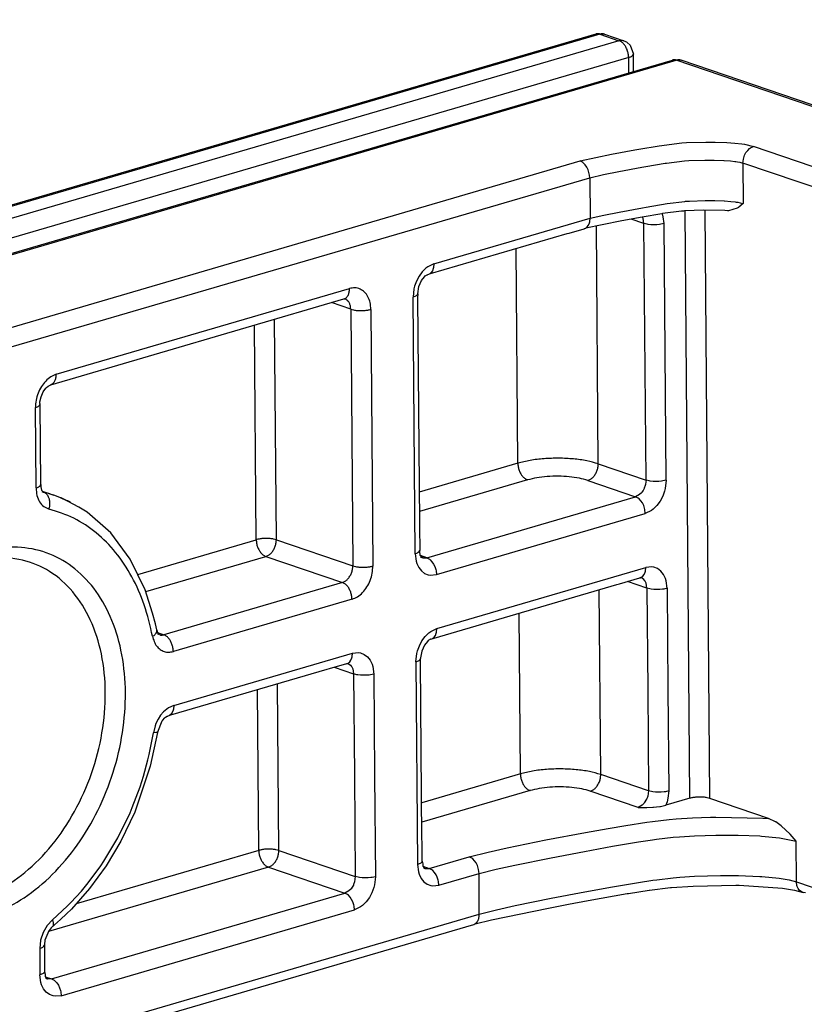
# Model space of a CAD drawing. Units: inches. Extents: x -7460 to -733, y -2210 to 1847.
# Drawn here: x -1197 to -1169, y 834 to 869 of the extents above; entities that cross this region are included whole.
import ezdxf

# ---------------------------------------------------------------- set-up
doc = ezdxf.new("R2010")
doc.units = ezdxf.units.IN
doc.layers.add('1', color=7, linetype='Continuous')
doc.styles.add('CONVERTER_11', font='txt.shx', dxfattribs={"width": 0.9})

# ---------------------------------------------------------------- blocks, each defined once
blk = doc.blocks.new('45166-6-0859_Antriebshalterung_Kabelseite_E8x0_1__51', base_point=(-1211.169, 827.299))
at = {"color": 1, "linetype": 'Continuous'}
for p, q in [((-1176.315, 868.552), (-1206.656, 859.677)), ((-1176.315, 868.552), (-1176.275, 868.557)), ((-1176.275, 868.557), (-1176.199, 868.565)), ((-1176.199, 868.565), (-1176.182, 868.564)), ((-1176.182, 868.564), (-1176.109, 868.562)), ((-1176.109, 868.562), (-1176.013, 868.545)), ((-1176.013, 868.545), (-1175.342, 868.317)), ((-1175.342, 868.317), (-1175.247, 868.272)), ((-1175.247, 868.272), (-1175.22, 868.251)), ((-1175.22, 868.251), (-1175.118, 868.156)), ((-1175.118, 868.156), (-1175.003, 867.847)), ((-1203.949, 858.769), (-1173.629, 867.638)), ((-1174.998, 867.237), (-1175.003, 867.847)), ((-1173.629, 867.638), (-1173.59, 867.643)), ((-1173.59, 867.643), (-1173.513, 867.651)), ((-1173.513, 867.651), (-1173.497, 867.65)), ((-1173.497, 867.65), (-1173.437, 867.649)), ((-1173.437, 867.649), (-1173.424, 867.648)), ((-1173.424, 867.648), (-1173.328, 867.631)), ((-1133.046, 853.922), (-1173.328, 867.631)), ((-1171.36, 862.429), (-1171.664, 862.343)), ((-1171.305, 862.462), (-1171.36, 862.429)), ((-1171.292, 862.471), (-1171.305, 862.462)), ((-1171.14, 862.594), (-1171.292, 862.471)), ((-1174.69, 862.121), (-1175.402, 861.989)), ((-1173.997, 862.239), (-1174.69, 862.121)), ((-1173.98, 862.242), (-1173.997, 862.239)), ((-1173.315, 862.324), (-1173.98, 862.242)), ((-1173.24, 862.332), (-1173.315, 862.324)), ((-1173.204, 862.335), (-1173.24, 862.332)), ((-1172.523, 862.361), (-1173.204, 862.335)), ((-1171.793, 862.348), (-1172.523, 862.361)), ((-1171.695, 862.343), (-1171.793, 862.348)), ((-1171.664, 862.343), (-1171.695, 862.343)), ((-1177.259, 861.56), (-1176.733, 861.712)), ((-1176.733, 861.712), (-1176.673, 861.736)), ((-1176.667, 861.73), (-1176.733, 861.712)), ((-1176.097, 861.852), (-1176.667, 861.73)), ((-1175.402, 861.989), (-1176.097, 861.852)), ((-1182.131, 860.137), (-1177.332, 861.541)), ((-1177.332, 861.541), (-1177.259, 861.56)), ((-1182.444, 859.895), (-1182.339, 860.026)), ((-1182.339, 860.026), (-1182.314, 860.058)), ((-1182.314, 860.058), (-1182.246, 860.094)), ((-1182.246, 860.094), (-1182.229, 860.095)), ((-1182.229, 860.095), (-1182.217, 860.108)), ((-1182.217, 860.108), (-1182.131, 860.137)), ((-1182.578, 859.422), (-1182.536, 859.683)), ((-1182.536, 859.683), (-1182.444, 859.895)), ((-1182.578, 859.422), (-1182.581, 859.284)), ((-1182.581, 859.284), (-1182.517, 851.394)), ((-1195.469, 856.231), (-1185.168, 859.244)), ((-1185.168, 859.244), (-1185.103, 859.233)), ((-1185.103, 859.233), (-1185.145, 859.246)), ((-1195.612, 856.137), (-1195.561, 856.176)), ((-1195.561, 856.176), (-1195.469, 856.231)), ((-1195.845, 855.633), (-1195.808, 855.811)), ((-1195.808, 855.811), (-1195.736, 855.979)), ((-1195.736, 855.979), (-1195.639, 856.114)), ((-1195.639, 856.114), (-1195.612, 856.137)), ((-1195.847, 855.583), (-1195.845, 855.633)), ((-1195.843, 855.549), (-1195.847, 855.583)), ((-1195.82, 852.722), (-1195.843, 855.549)), ((-1195.82, 852.722), (-1195.821, 852.666)), ((-1195.821, 852.666), (-1195.819, 852.646)), ((-1195.819, 852.646), (-1195.799, 852.583)), ((-1195.799, 852.583), (-1195.79, 852.53)), ((-1195.79, 852.53), (-1195.72, 852.455)), ((-1195.766, 852.488), (-1195.363, 852.35)), ((-1195.143, 852.267), (-1195.363, 852.35)), ((-1194.851, 852.132), (-1195.143, 852.267)), ((-1194.484, 851.925), (-1194.851, 852.132)), ((-1194.193, 851.75), (-1194.484, 851.925)), ((-1194.089, 851.671), (-1194.193, 851.75)), ((-1193.543, 851.188), (-1194.089, 851.671)), ((-1182.517, 851.394), (-1182.514, 851.256)), ((-1193.36, 851.023), (-1193.543, 851.188)), ((-1192.676, 850.104), (-1193.36, 851.023)), ((-1182.514, 851.256), (-1182.505, 850.405)), ((-1182.505, 850.378), (-1182.505, 850.405)), ((-1182.486, 850.23), (-1182.505, 850.378)), ((-1192.145, 849.03), (-1192.676, 850.104)), ((-1182.437, 850.173), (-1182.486, 850.23)), ((-1182.478, 850.178), (-1182.466, 850.171)), ((-1182.466, 850.171), (-1182.436, 850.159)), ((-1182.402, 850.146), (-1182.437, 850.173)), ((-1182.436, 850.159), (-1182.402, 850.146)), ((-1175.583, 849.209), (-1175.485, 849.235)), ((-1175.485, 849.235), (-1174.777, 849.441)), ((-1174.777, 849.441), (-1174.717, 849.465)), ((-1174.746, 849.44), (-1174.777, 849.441)), ((-1174.758, 849.455), (-1174.743, 849.454)), ((-1174.738, 849.447), (-1174.75, 849.452)), ((-1174.737, 849.448), (-1174.746, 849.44)), ((-1174.743, 849.454), (-1174.734, 849.454)), ((-1174.694, 849.43), (-1174.738, 849.447)), ((-1174.734, 849.454), (-1174.737, 849.448)), ((-1174.733, 849.456), (-1174.734, 849.454)), ((-1174.734, 849.454), (-1174.733, 849.456)), ((-1191.896, 848.211), (-1192.145, 849.03)), ((-1182.003, 847.331), (-1175.583, 849.209)), ((-1191.784, 847.829), (-1191.896, 848.211)), ((-1191.743, 847.625), (-1191.784, 847.829)), ((-1191.737, 847.607), (-1191.743, 847.625)), ((-1191.742, 847.536), (-1191.737, 847.607)), ((-1191.737, 847.607), (-1191.725, 847.568)), ((-1191.725, 847.568), (-1191.716, 847.518)), ((-1191.716, 847.518), (-1191.701, 847.465)), ((-1191.671, 847.456), (-1191.701, 847.465)), ((-1191.615, 847.438), (-1191.671, 847.456)), ((-1182.236, 847.213), (-1182.341, 847.082)), ((-1182.211, 847.245), (-1182.236, 847.213)), ((-1182.129, 847.288), (-1182.211, 847.245)), ((-1182.114, 847.295), (-1182.129, 847.288)), ((-1182.114, 847.295), (-1182.003, 847.331)), ((-1182.114, 847.295), (-1182.054, 847.319)), ((-1182.433, 846.87), (-1182.475, 846.638)), ((-1182.341, 847.082), (-1182.433, 846.87)), ((-1182.478, 846.502), (-1182.475, 846.609)), ((-1182.428, 840.273), (-1182.478, 846.502)), ((-1182.475, 846.638), (-1182.475, 846.609)), ((-1185.766, 846.231), (-1191.258, 844.624)), ((-1185.682, 846.253), (-1185.766, 846.231)), ((-1185.078, 846.428), (-1185.682, 846.253)), ((-1185.078, 846.428), (-1185.018, 846.452)), ((-1185.058, 846.429), (-1185.078, 846.428)), ((-1185.059, 846.442), (-1185.05, 846.439)), ((-1185.048, 846.427), (-1185.058, 846.429)), ((-1185.051, 846.439), (-1185.039, 846.434)), ((-1185.05, 846.439), (-1185.038, 846.436)), ((-1185.035, 846.435), (-1185.048, 846.427)), ((-1185.039, 846.434), (-1184.995, 846.417)), ((-1185.038, 846.436), (-1185.035, 846.435)), ((-1191.705, 844.042), (-1191.555, 844.418)), ((-1191.555, 844.418), (-1191.547, 844.433)), ((-1191.547, 844.433), (-1191.459, 844.528)), ((-1191.459, 844.528), (-1191.434, 844.557)), ((-1191.434, 844.557), (-1191.379, 844.583)), ((-1191.379, 844.583), (-1191.364, 844.583)), ((-1191.364, 844.583), (-1191.354, 844.592)), ((-1191.258, 844.624), (-1191.354, 844.592)), ((-1191.705, 844.042), (-1191.712, 844.014)), ((-1191.712, 844.014), (-1191.97, 842.826)), ((-1191.97, 842.826), (-1192.516, 841.22)), ((-1173.017, 841.702), (-1173.858, 841.456)), ((-1170.251, 840.995), (-1172.311, 841.696)), ((-1174.835, 841.383), (-1174.564, 841.382)), ((-1174.564, 841.382), (-1174.529, 841.382)), ((-1174.529, 841.382), (-1174.322, 841.389)), ((-1174.322, 841.389), (-1174.295, 841.391)), ((-1174.295, 841.391), (-1174.184, 841.399)), ((-1174.184, 841.399), (-1174.075, 841.412)), ((-1174.075, 841.412), (-1174.046, 841.416)), ((-1174.046, 841.416), (-1173.961, 841.431)), ((-1173.961, 841.431), (-1173.858, 841.456)), ((-1192.516, 841.22), (-1193.004, 840.195)), ((-1170.01, 840.88), (-1170.251, 840.995)), ((-1169.994, 840.87), (-1170.01, 840.88)), ((-1169.812, 840.738), (-1169.994, 840.87)), ((-1169.499, 840.44), (-1169.812, 840.738)), ((-1182.424, 840.164), (-1182.428, 840.273)), ((-1169.286, 840.193), (-1169.499, 840.44)), ((-1193.004, 840.195), (-1193.52, 839.332)), ((-1182.418, 839.49), (-1182.424, 840.164)), ((-1193.52, 839.332), (-1194.102, 838.534)), ((-1182.418, 839.49), (-1182.403, 839.404)), ((-1182.403, 839.404), (-1182.403, 839.363)), ((-1182.403, 839.363), (-1182.398, 839.316)), ((-1182.398, 839.316), (-1182.349, 839.258)), ((-1182.379, 839.256), (-1182.349, 839.245)), ((-1182.349, 839.258), (-1182.314, 839.231)), ((-1182.349, 839.245), (-1182.314, 839.231)), ((-1194.102, 838.534), (-1194.741, 837.811)), ((-1174.439, 838.473), (-1173.692, 838.564)), ((-1173.692, 838.564), (-1173.665, 838.567)), ((-1173.665, 838.567), (-1172.897, 838.62)), ((-1172.897, 838.62), (-1171.402, 838.646)), ((-1171.402, 838.646), (-1171.285, 838.646)), ((-1171.285, 838.646), (-1169.765, 838.548)), ((-1169.765, 838.548), (-1169.412, 838.491)), ((-1176.584, 838.111), (-1175.218, 838.351)), ((-1175.218, 838.351), (-1175.175, 838.358)), ((-1175.175, 838.358), (-1174.451, 838.471)), ((-1174.451, 838.471), (-1174.439, 838.473)), ((-1169.412, 838.491), (-1169.34, 838.477)), ((-1169.34, 838.477), (-1169.037, 838.397)), ((-1169.037, 838.397), (-1169.104, 838.422)), ((-1168.958, 838.376), (-1169.037, 838.397)), ((-1194.741, 837.811), (-1194.919, 837.647)), ((-1179.982, 837.428), (-1177.979, 837.846)), ((-1177.979, 837.846), (-1177.278, 837.981)), ((-1177.278, 837.981), (-1176.584, 838.111)), ((-1194.919, 837.647), (-1195.126, 837.447)), ((-1202.188, 830.958), (-1180.608, 837.27)), ((-1195.448, 837.15), (-1195.527, 837.06)), ((-1195.437, 837.157), (-1195.448, 837.15)), ((-1195.126, 837.447), (-1195.437, 837.157)), ((-1180.608, 837.27), (-1180.56, 837.286)), ((-1180.56, 837.286), (-1179.982, 837.428)), ((-1195.534, 837.048), (-1195.672, 836.723)), ((-1195.527, 837.06), (-1195.534, 837.048)), ((-1195.672, 836.723), (-1195.692, 836.563)), ((-1195.692, 836.563), (-1195.69, 836.539)), ((-1195.69, 836.539), (-1195.683, 835.61)), ((-1195.683, 835.61), (-1195.668, 835.523)), ((-1195.668, 835.523), (-1195.668, 835.483)), ((-1195.668, 835.483), (-1195.663, 835.436)), ((-1195.663, 835.436), (-1195.614, 835.378)), ((-1195.614, 835.364), (-1195.644, 835.376)), ((-1195.614, 835.378), (-1195.579, 835.351)), ((-1195.579, 835.351), (-1195.614, 835.364))]:
    blk.add_line(p, q, dxfattribs=at)
at = {"color": 124, "linetype": 'Continuous'}
for p, q in [((-1176.178, 868.546), (-1206.487, 859.681)), ((-1175.507, 868.318), (-1205.816, 859.452)), ((-1176.178, 868.546), (-1175.507, 868.318)), ((-1175.167, 867.729), (-1205.476, 858.863)), ((-1203.797, 858.768), (-1173.493, 867.632)), ((-1175.163, 867.189), (-1175.167, 867.729)), ((-1173.617, 867.641), (-1173.629, 867.638)), ((-1133.21, 853.923), (-1173.493, 867.632)), ((-1175.775, 864.327), (-1174.95, 864.481)), ((-1174.95, 864.481), (-1174.811, 864.506)), ((-1174.811, 864.506), (-1174.101, 864.627)), ((-1174.101, 864.627), (-1173.304, 864.724)), ((-1173.304, 864.724), (-1173.134, 864.736)), ((-1173.134, 864.736), (-1172.462, 864.757)), ((-1172.462, 864.757), (-1172.126, 864.756)), ((-1172.126, 864.756), (-1171.718, 864.742)), ((-1171.718, 864.742), (-1171.443, 864.721)), ((-1171.443, 864.721), (-1171.187, 864.691)), ((-1171.187, 864.691), (-1171.102, 864.677)), ((-1171.102, 864.677), (-1170.785, 864.601)), ((-1171.046, 864.385), (-1170.987, 864.464)), ((-1170.987, 864.464), (-1170.921, 864.527)), ((-1170.921, 864.527), (-1170.887, 864.553)), ((-1170.887, 864.553), (-1170.785, 864.601)), ((-1153.665, 858.774), (-1170.785, 864.601)), ((-1176.875, 864.094), (-1176.318, 864.219)), ((-1176.318, 864.219), (-1175.775, 864.327)), ((-1173.207, 864.096), (-1173.049, 864.106)), ((-1173.049, 864.106), (-1172.493, 864.125)), ((-1172.493, 864.125), (-1172.457, 864.125)), ((-1172.457, 864.125), (-1172.16, 864.124)), ((-1172.16, 864.124), (-1171.829, 864.113)), ((-1171.829, 864.113), (-1171.812, 864.112)), ((-1171.812, 864.112), (-1171.593, 864.096)), ((-1171.152, 864.018), (-1171.139, 864.152)), ((-1171.139, 864.152), (-1171.127, 864.2)), ((-1171.127, 864.2), (-1171.094, 864.295)), ((-1171.094, 864.295), (-1171.046, 864.385)), ((-1189.581, 860.377), (-1176.875, 864.094)), ((-1176.814, 864.065), (-1176.875, 864.094)), ((-1176.782, 864.044), (-1176.814, 864.065)), ((-1176.751, 864.019), (-1176.782, 864.044)), ((-1176.691, 863.954), (-1176.751, 864.019)), ((-1176.636, 863.874), (-1176.691, 863.954)), ((-1176.592, 863.783), (-1176.636, 863.874)), ((-1176.561, 863.688), (-1176.592, 863.783)), ((-1175.517, 863.718), (-1174.705, 863.871)), ((-1174.705, 863.871), (-1174.568, 863.895)), ((-1174.568, 863.895), (-1173.882, 864.012)), ((-1173.882, 864.012), (-1173.836, 864.019)), ((-1173.836, 864.019), (-1173.207, 864.096)), ((-1171.593, 864.096), (-1171.441, 864.079)), ((-1171.441, 864.079), (-1171.404, 864.073)), ((-1171.404, 864.073), (-1171.346, 864.064)), ((-1171.346, 864.064), (-1171.266, 864.049)), ((-1171.266, 864.049), (-1171.152, 864.018)), ((-1171.152, 864.018), (-1171.14, 862.594)), ((-1154.032, 858.191), (-1171.152, 864.018)), ((-1189.242, 859.788), (-1176.536, 863.505)), ((-1176.55, 863.64), (-1176.561, 863.688)), ((-1176.542, 863.593), (-1176.55, 863.64)), ((-1176.536, 863.505), (-1176.542, 863.593)), ((-1176.536, 863.505), (-1176.049, 863.613)), ((-1176.536, 863.505), (-1176.524, 862.081)), ((-1176.049, 863.613), (-1175.517, 863.718)), ((-1175.501, 862.296), (-1174.686, 862.449)), ((-1174.686, 862.449), (-1174.548, 862.473)), ((-1174.548, 862.473), (-1173.819, 862.597)), ((-1173.819, 862.597), (-1173.195, 862.672)), ((-1173.195, 862.672), (-1173.171, 862.674)), ((-1173.171, 862.674), (-1173.029, 862.683)), ((-1173.029, 862.683), (-1172.481, 862.701)), ((-1172.481, 862.701), (-1172.438, 862.702)), ((-1172.438, 862.702), (-1172.143, 862.7)), ((-1172.143, 862.7), (-1171.818, 862.689)), ((-1171.818, 862.689), (-1171.796, 862.688)), ((-1171.796, 862.688), (-1171.579, 862.672)), ((-1171.579, 862.672), (-1171.43, 862.655)), ((-1171.43, 862.655), (-1171.39, 862.649)), ((-1171.39, 862.649), (-1171.333, 862.64)), ((-1171.333, 862.64), (-1171.254, 862.625)), ((-1171.254, 862.625), (-1171.14, 862.594)), ((-1182.008, 860.477), (-1176.524, 862.081)), ((-1176.536, 861.955), (-1176.524, 862.081)), ((-1176.524, 862.081), (-1176.035, 862.19)), ((-1176.035, 862.19), (-1175.501, 862.296)), ((-1174.629, 861.897), (-1175.077, 862.049)), ((-1174.659, 862.07), (-1174.684, 862.122)), ((-1174.629, 861.897), (-1174.659, 862.07)), ((-1173.982, 862.238), (-1173.984, 862.241)), ((-1173.95, 862.129), (-1173.982, 862.238)), ((-1173.923, 861.891), (-1173.95, 862.129)), ((-1173.017, 841.702), (-1173.184, 862.335)), ((-1172.311, 841.696), (-1172.478, 862.363)), ((-1176.673, 861.736), (-1176.62, 861.779)), ((-1176.62, 861.779), (-1176.577, 861.84)), ((-1176.577, 861.84), (-1176.546, 861.915)), ((-1176.546, 861.915), (-1176.536, 861.955)), ((-1176.235, 853.452), (-1176.302, 861.808)), ((-1174.522, 861.87), (-1174.629, 861.897)), ((-1174.556, 852.88), (-1174.629, 861.897)), ((-1174.479, 861.862), (-1174.522, 861.87)), ((-1174.385, 861.852), (-1174.479, 861.862)), ((-1174.283, 861.848), (-1174.385, 861.852)), ((-1174.18, 861.85), (-1174.283, 861.848)), ((-1174.083, 861.859), (-1174.18, 861.85)), ((-1174.038, 861.866), (-1174.083, 861.859)), ((-1173.923, 861.891), (-1174.038, 861.866)), ((-1173.85, 852.874), (-1173.923, 861.891)), ((-1179.06, 853.475), (-1179.12, 861.018)), ((-1202.288, 856.66), (-1189.581, 860.377)), ((-1182.291, 860.322), (-1182.418, 860.197)), ((-1182.223, 860.373), (-1182.291, 860.322)), ((-1182.008, 860.477), (-1182.223, 860.373)), ((-1182.03, 860.311), (-1182.061, 860.236)), ((-1182.02, 860.351), (-1182.03, 860.311)), ((-1182.008, 860.477), (-1182.02, 860.351)), ((-1182.53, 860.046), (-1182.621, 859.875)), ((-1182.418, 860.197), (-1182.53, 860.046)), ((-1182.104, 860.175), (-1182.157, 860.132)), ((-1182.061, 860.236), (-1182.104, 860.175)), ((-1201.948, 856.072), (-1189.242, 859.788)), ((-1195.274, 856.597), (-1184.973, 859.61)), ((-1182.688, 859.69), (-1182.712, 859.596)), ((-1182.621, 859.875), (-1182.688, 859.69)), ((-1182.712, 859.596), (-1182.742, 859.311)), ((-1182.653, 859.346), (-1182.742, 859.311)), ((-1182.669, 850.295), (-1182.742, 859.311)), ((-1182.629, 859.359), (-1182.653, 859.346)), ((-1182.594, 859.389), (-1182.629, 859.359)), ((-1182.578, 859.422), (-1182.594, 859.389)), ((-1184.93, 858.884), (-1185.61, 859.115)), ((-1184.93, 858.884), (-1184.857, 849.867)), ((-1184.224, 858.878), (-1184.151, 849.861)), ((-1188.249, 850.787), (-1188.31, 858.325)), ((-1187.543, 850.781), (-1187.605, 858.531)), ((-1195.984, 852.603), (-1196.007, 855.431)), ((-1179.06, 853.475), (-1182.526, 852.461)), ((-1176.235, 853.452), (-1174.556, 852.88)), ((-1178.72, 852.886), (-1182.52, 851.775)), ((-1176.602, 852.869), (-1174.923, 852.297)), ((-1174.583, 852.691), (-1174.617, 852.598)), ((-1174.573, 852.728), (-1174.583, 852.691)), ((-1174.571, 852.738), (-1174.573, 852.728)), ((-1174.556, 852.88), (-1174.571, 852.738)), ((-1174.45, 852.853), (-1174.556, 852.88)), ((-1174.407, 852.846), (-1174.45, 852.853)), ((-1174.312, 852.835), (-1174.407, 852.846)), ((-1174.211, 852.831), (-1174.312, 852.835)), ((-1174.108, 852.834), (-1174.211, 852.831)), ((-1174.01, 852.842), (-1174.108, 852.834)), ((-1173.965, 852.849), (-1174.01, 852.842)), ((-1173.85, 852.874), (-1173.965, 852.849)), ((-1173.85, 852.874), (-1173.88, 852.59)), ((-1174.782, 852.375), (-1174.923, 852.297)), ((-1174.718, 852.437), (-1174.782, 852.375)), ((-1174.706, 852.452), (-1174.718, 852.437)), ((-1174.662, 852.513), (-1174.706, 852.452)), ((-1174.625, 852.581), (-1174.662, 852.513)), ((-1174.617, 852.598), (-1174.625, 852.581)), ((-1173.903, 852.495), (-1173.971, 852.311)), ((-1173.88, 852.59), (-1173.903, 852.495)), ((-1182.26, 850.151), (-1174.923, 852.297)), ((-1174.831, 852.248), (-1174.923, 852.297)), ((-1174.799, 852.222), (-1174.831, 852.248)), ((-1174.739, 852.157), (-1174.799, 852.222)), ((-1174.685, 852.078), (-1174.739, 852.157)), ((-1174.64, 851.987), (-1174.685, 852.078)), ((-1174.062, 852.14), (-1174.173, 851.989)), ((-1173.971, 852.311), (-1174.062, 852.14)), ((-1181.92, 849.562), (-1174.584, 851.709)), ((-1174.609, 851.891), (-1174.64, 851.987)), ((-1174.598, 851.844), (-1174.609, 851.891)), ((-1174.584, 851.709), (-1174.598, 851.844)), ((-1174.369, 851.812), (-1174.584, 851.709)), ((-1174.301, 851.864), (-1174.369, 851.812)), ((-1174.173, 851.989), (-1174.301, 851.864)), ((-1192.412, 849.569), (-1188.249, 850.787)), ((-1187.543, 850.781), (-1184.857, 849.867)), ((-1182.669, 850.295), (-1182.58, 850.329)), ((-1182.669, 850.295), (-1182.635, 850.029)), ((-1182.58, 850.329), (-1182.556, 850.343)), ((-1182.556, 850.343), (-1182.521, 850.373)), ((-1182.521, 850.373), (-1182.505, 850.405)), ((-1192.126, 848.965), (-1187.91, 850.198)), ((-1187.91, 850.198), (-1185.224, 849.284)), ((-1182.635, 850.029), (-1182.61, 849.948)), ((-1182.61, 849.948), (-1182.54, 849.804)), ((-1182.26, 850.151), (-1182.483, 850.227)), ((-1182.402, 850.146), (-1182.26, 850.151)), ((-1182.26, 850.151), (-1182.167, 850.102)), ((-1182.167, 850.102), (-1182.136, 850.076)), ((-1182.136, 850.076), (-1182.076, 850.011)), ((-1182.076, 850.011), (-1182.021, 849.931)), ((-1182.021, 849.931), (-1181.977, 849.841)), ((-1182.54, 849.804), (-1182.447, 849.687)), ((-1182.447, 849.687), (-1182.333, 849.602)), ((-1182.333, 849.602), (-1182.204, 849.552)), ((-1181.977, 849.841), (-1181.945, 849.745)), ((-1181.945, 849.745), (-1181.934, 849.697)), ((-1181.934, 849.697), (-1181.92, 849.562)), ((-1181.905, 847.664), (-1174.568, 849.81)), ((-1174.664, 849.508), (-1174.621, 849.569)), ((-1174.621, 849.569), (-1174.59, 849.644)), ((-1174.59, 849.644), (-1174.58, 849.684)), ((-1174.58, 849.684), (-1174.568, 849.81)), ((-1174.353, 849.832), (-1174.568, 849.81)), ((-1174.285, 849.821), (-1174.353, 849.832)), ((-1174.155, 849.771), (-1174.285, 849.821)), ((-1174.042, 849.685), (-1174.155, 849.771)), ((-1173.949, 849.569), (-1174.042, 849.685)), ((-1173.879, 849.425), (-1173.949, 849.569)), ((-1185.224, 849.284), (-1191.5, 847.448)), ((-1182.204, 849.552), (-1182.135, 849.54)), ((-1182.135, 849.54), (-1181.92, 849.562)), ((-1174.526, 849.084), (-1175.208, 849.316)), ((-1174.717, 849.465), (-1174.664, 849.508)), ((-1174.682, 849.423), (-1174.694, 849.43)), ((-1174.637, 849.388), (-1174.682, 849.423)), ((-1174.599, 849.342), (-1174.637, 849.388)), ((-1174.59, 849.329), (-1174.599, 849.342)), ((-1174.556, 849.257), (-1174.59, 849.329)), ((-1174.526, 849.084), (-1174.556, 849.257)), ((-1173.854, 849.344), (-1173.879, 849.425)), ((-1173.82, 849.078), (-1173.854, 849.344)), ((-1176.147, 842.537), (-1176.199, 849.029)), ((-1174.526, 849.084), (-1174.497, 845.525)), ((-1174.419, 849.057), (-1174.526, 849.084)), ((-1174.376, 849.049), (-1174.419, 849.057)), ((-1174.282, 849.039), (-1174.376, 849.049)), ((-1174.18, 849.035), (-1174.282, 849.039)), ((-1174.077, 849.037), (-1174.18, 849.035)), ((-1173.98, 849.046), (-1174.077, 849.037)), ((-1173.935, 849.053), (-1173.98, 849.046)), ((-1173.82, 849.078), (-1173.935, 849.053)), ((-1173.82, 849.078), (-1173.791, 845.519)), ((-1184.885, 848.695), (-1191.161, 846.86)), ((-1178.972, 842.56), (-1179.017, 848.205)), ((-1191.716, 847.522), (-1191.5, 847.448)), ((-1182.315, 847.384), (-1182.188, 847.509)), ((-1182.188, 847.509), (-1182.12, 847.561)), ((-1182.12, 847.561), (-1181.905, 847.664)), ((-1181.958, 847.423), (-1181.927, 847.498)), ((-1181.927, 847.498), (-1181.917, 847.538)), ((-1181.917, 847.538), (-1181.905, 847.664)), ((-1182.518, 847.062), (-1182.427, 847.233)), ((-1182.427, 847.233), (-1182.315, 847.384)), ((-1182.054, 847.319), (-1182.001, 847.362)), ((-1182.001, 847.362), (-1181.958, 847.423)), ((-1184.869, 846.797), (-1184.654, 846.819)), ((-1184.654, 846.819), (-1184.586, 846.808)), ((-1184.586, 846.808), (-1184.456, 846.758)), ((-1182.609, 846.783), (-1182.585, 846.877)), ((-1182.585, 846.877), (-1182.518, 847.062)), ((-1191.146, 844.961), (-1184.869, 846.797)), ((-1185.018, 846.452), (-1184.965, 846.495)), ((-1184.965, 846.495), (-1184.922, 846.556)), ((-1184.922, 846.556), (-1184.891, 846.631)), ((-1184.891, 846.631), (-1184.881, 846.671)), ((-1184.881, 846.671), (-1184.869, 846.797)), ((-1184.456, 846.758), (-1184.343, 846.672)), ((-1184.343, 846.672), (-1184.25, 846.555)), ((-1184.25, 846.555), (-1184.18, 846.412)), ((-1182.639, 846.498), (-1182.609, 846.783)), ((-1182.639, 846.498), (-1182.55, 846.533)), ((-1182.639, 846.498), (-1182.581, 839.38)), ((-1182.55, 846.533), (-1182.526, 846.546)), ((-1182.526, 846.546), (-1182.49, 846.576)), ((-1182.49, 846.576), (-1182.475, 846.609)), ((-1185.509, 846.303), (-1184.827, 846.071)), ((-1184.995, 846.417), (-1184.983, 846.41)), ((-1184.983, 846.41), (-1184.938, 846.374)), ((-1184.938, 846.374), (-1184.9, 846.329)), ((-1184.9, 846.329), (-1184.891, 846.316)), ((-1184.891, 846.316), (-1184.857, 846.244)), ((-1184.857, 846.244), (-1184.827, 846.071)), ((-1184.18, 846.412), (-1184.155, 846.331)), ((-1184.155, 846.331), (-1184.121, 846.065)), ((-1184.827, 846.071), (-1184.798, 842.512)), ((-1184.72, 846.043), (-1184.827, 846.071)), ((-1184.677, 846.036), (-1184.72, 846.043)), ((-1184.583, 846.026), (-1184.677, 846.036)), ((-1184.481, 846.022), (-1184.583, 846.026)), ((-1184.378, 846.024), (-1184.481, 846.022)), ((-1184.281, 846.033), (-1184.378, 846.024)), ((-1184.236, 846.039), (-1184.281, 846.033)), ((-1184.121, 846.065), (-1184.236, 846.039)), ((-1184.121, 846.065), (-1184.092, 842.506)), ((-1188.161, 839.872), (-1188.207, 845.517)), ((-1187.455, 839.866), (-1187.502, 845.723)), ((-1174.497, 845.525), (-1174.469, 841.966)), ((-1173.791, 845.519), (-1173.762, 841.96)), ((-1191.504, 844.737), (-1191.608, 844.617)), ((-1191.391, 844.836), (-1191.504, 844.737)), ((-1191.331, 844.876), (-1191.391, 844.836)), ((-1191.146, 844.961), (-1191.331, 844.876)), ((-1191.168, 844.795), (-1191.198, 844.72)), ((-1191.157, 844.835), (-1191.168, 844.795)), ((-1191.146, 844.961), (-1191.157, 844.835)), ((-1191.698, 844.479), (-1191.771, 844.329)), ((-1191.608, 844.617), (-1191.698, 844.479)), ((-1191.241, 844.659), (-1191.294, 844.616)), ((-1191.198, 844.72), (-1191.241, 844.659)), ((-1191.802, 844.25), (-1191.863, 844.006)), ((-1191.771, 844.329), (-1191.802, 844.25)), ((-1191.705, 844.042), (-1191.719, 844.026)), ((-1192.01, 843.241), (-1191.863, 844.006)), ((-1191.776, 844.011), (-1191.863, 844.006)), ((-1191.753, 844.015), (-1191.776, 844.011)), ((-1191.719, 844.026), (-1191.753, 844.015)), ((-1192.21, 842.483), (-1192.055, 843.051)), ((-1192.055, 843.051), (-1192.01, 843.241)), ((-1192.33, 842.108), (-1192.21, 842.483)), ((-1184.798, 842.512), (-1184.77, 838.952)), ((-1184.092, 842.506), (-1184.063, 838.947)), ((-1178.972, 842.56), (-1182.438, 841.546)), ((-1174.469, 841.966), (-1176.147, 842.537)), ((-1192.606, 841.373), (-1192.33, 842.108)), ((-1178.632, 841.971), (-1182.433, 840.86)), ((-1174.469, 841.966), (-1174.495, 841.775)), ((-1174.362, 841.938), (-1174.469, 841.966)), ((-1173.762, 841.96), (-1173.877, 841.934)), ((-1173.762, 841.96), (-1173.786, 841.707)), ((-1174.835, 841.383), (-1176.514, 841.954)), ((-1174.537, 841.666), (-1174.618, 841.537)), ((-1174.529, 841.684), (-1174.537, 841.666)), ((-1174.495, 841.775), (-1174.529, 841.684)), ((-1174.319, 841.931), (-1174.362, 841.938)), ((-1174.224, 841.921), (-1174.319, 841.931)), ((-1174.123, 841.917), (-1174.224, 841.921)), ((-1174.02, 841.919), (-1174.123, 841.917)), ((-1173.922, 841.928), (-1174.02, 841.919)), ((-1173.877, 841.934), (-1173.922, 841.928)), ((-1173.786, 841.707), (-1173.816, 841.579)), ((-1192.682, 841.193), (-1192.606, 841.373)), ((-1174.694, 841.46), (-1174.835, 841.383)), ((-1174.63, 841.523), (-1174.694, 841.46)), ((-1174.618, 841.537), (-1174.63, 841.523)), ((-1173.816, 841.579), (-1173.858, 841.456)), ((-1193.107, 840.317), (-1192.682, 841.193)), ((-1174.328, 840.891), (-1173.746, 840.957)), ((-1173.746, 840.957), (-1173.497, 840.979)), ((-1173.497, 840.979), (-1172.927, 841.014)), ((-1172.927, 841.014), (-1172.293, 841.036)), ((-1172.293, 841.036), (-1172.105, 841.039)), ((-1172.105, 841.039), (-1170.458, 841.009)), ((-1170.458, 841.009), (-1170.251, 840.995)), ((-1176.685, 840.5), (-1175.891, 840.642)), ((-1175.891, 840.642), (-1175.265, 840.749)), ((-1175.265, 840.749), (-1174.529, 840.863)), ((-1174.529, 840.863), (-1174.328, 840.891)), ((-1193.6, 839.491), (-1193.107, 840.317)), ((-1179.438, 839.96), (-1178.074, 840.237)), ((-1178.074, 840.237), (-1176.685, 840.5)), ((-1174.827, 840.169), (-1174.328, 840.245)), ((-1174.328, 840.245), (-1174.191, 840.264)), ((-1174.191, 840.264), (-1173.608, 840.332)), ((-1173.608, 840.332), (-1173.385, 840.351)), ((-1173.385, 840.351), (-1172.86, 840.384)), ((-1172.86, 840.384), (-1172.107, 840.407)), ((-1172.107, 840.407), (-1171.95, 840.409)), ((-1171.95, 840.409), (-1171.316, 840.407)), ((-1171.316, 840.407), (-1170.558, 840.38)), ((-1170.558, 840.38), (-1170.497, 840.376)), ((-1170.497, 840.376), (-1169.871, 840.316)), ((-1169.871, 840.316), (-1169.286, 840.193)), ((-1180.108, 839.813), (-1179.438, 839.96)), ((-1176.718, 839.838), (-1175.74, 840.015)), ((-1175.74, 840.015), (-1174.827, 840.169)), ((-1169.275, 838.77), (-1169.286, 840.193)), ((-1188.161, 839.872), (-1194.579, 837.995)), ((-1187.455, 839.866), (-1184.77, 838.952)), ((-1182.172, 839.237), (-1180.764, 839.648)), ((-1180.764, 839.648), (-1180.108, 839.813)), ((-1180.671, 839.599), (-1180.764, 839.648)), ((-1180.64, 839.573), (-1180.671, 839.599)), ((-1180.58, 839.509), (-1180.64, 839.573)), ((-1179.161, 839.356), (-1177.895, 839.613)), ((-1177.895, 839.613), (-1176.718, 839.838)), ((-1187.822, 839.283), (-1195.547, 837.024)), ((-1194.153, 838.729), (-1193.706, 839.333)), ((-1193.706, 839.333), (-1193.6, 839.491)), ((-1187.822, 839.283), (-1185.136, 838.369)), ((-1182.492, 839.414), (-1182.581, 839.38)), ((-1182.581, 839.38), (-1182.547, 839.114)), ((-1182.468, 839.428), (-1182.492, 839.414)), ((-1182.433, 839.458), (-1182.468, 839.428)), ((-1182.418, 839.49), (-1182.433, 839.458)), ((-1182.395, 839.312), (-1182.172, 839.237)), ((-1182.314, 839.231), (-1182.172, 839.237)), ((-1182.079, 839.187), (-1182.172, 839.237)), ((-1180.525, 839.429), (-1180.58, 839.509)), ((-1180.481, 839.338), (-1180.525, 839.429)), ((-1180.449, 839.242), (-1180.481, 839.338)), ((-1180.438, 839.195), (-1180.449, 839.242)), ((-1180.424, 839.06), (-1180.438, 839.195)), ((-1180.424, 839.06), (-1179.816, 839.212)), ((-1179.816, 839.212), (-1179.161, 839.356)), ((-1184.77, 838.952), (-1184.796, 838.762)), ((-1184.663, 838.925), (-1184.77, 838.952)), ((-1184.62, 838.918), (-1184.663, 838.925)), ((-1184.526, 838.908), (-1184.62, 838.918)), ((-1184.424, 838.903), (-1184.526, 838.908)), ((-1184.321, 838.906), (-1184.424, 838.903)), ((-1184.223, 838.915), (-1184.321, 838.906)), ((-1184.178, 838.921), (-1184.223, 838.915)), ((-1184.063, 838.947), (-1184.178, 838.921)), ((-1184.063, 838.947), (-1184.093, 838.661)), ((-1182.547, 839.114), (-1182.522, 839.033)), ((-1182.522, 839.033), (-1182.452, 838.889)), ((-1182.452, 838.889), (-1182.359, 838.772)), ((-1182.048, 839.161), (-1182.079, 839.187)), ((-1181.988, 839.097), (-1182.048, 839.161)), ((-1181.934, 839.017), (-1181.988, 839.097)), ((-1181.889, 838.926), (-1181.934, 839.017)), ((-1181.857, 838.83), (-1181.889, 838.926)), ((-1181.832, 838.648), (-1180.424, 839.06)), ((-1180.413, 837.636), (-1180.424, 839.06)), ((-1174.181, 838.84), (-1173.604, 838.908)), ((-1173.604, 838.908), (-1173.375, 838.928)), ((-1173.375, 838.928), (-1172.857, 838.96)), ((-1172.857, 838.96), (-1171.938, 838.985)), ((-1171.938, 838.985), (-1171.314, 838.984)), ((-1171.314, 838.984), (-1170.556, 838.956)), ((-1170.556, 838.956), (-1170.486, 838.952)), ((-1170.486, 838.952), (-1169.876, 838.895)), ((-1169.876, 838.895), (-1169.535, 838.838)), ((-1194.389, 838.444), (-1194.153, 838.729)), ((-1184.931, 838.51), (-1184.995, 838.447)), ((-1184.919, 838.524), (-1184.931, 838.51)), ((-1184.875, 838.585), (-1184.919, 838.524)), ((-1184.838, 838.653), (-1184.875, 838.585)), ((-1184.83, 838.67), (-1184.838, 838.653)), ((-1184.796, 838.762), (-1184.83, 838.67)), ((-1184.117, 838.567), (-1184.184, 838.382)), ((-1184.093, 838.661), (-1184.117, 838.567)), ((-1182.359, 838.772), (-1182.246, 838.687)), ((-1182.246, 838.687), (-1182.117, 838.637)), ((-1182.117, 838.637), (-1182.048, 838.626)), ((-1182.048, 838.626), (-1181.832, 838.648)), ((-1181.846, 838.783), (-1181.857, 838.83)), ((-1181.832, 838.648), (-1181.846, 838.783)), ((-1176.707, 838.414), (-1175.735, 838.59)), ((-1175.735, 838.59), (-1174.816, 838.745)), ((-1174.816, 838.745), (-1174.323, 838.821)), ((-1174.323, 838.821), (-1174.181, 838.84)), ((-1169.535, 838.838), (-1169.275, 838.77)), ((-1169.275, 838.77), (-1136.713, 827.688)), ((-1169.259, 838.643), (-1169.275, 838.77)), ((-1169.247, 838.603), (-1169.259, 838.643)), ((-1169.212, 838.528), (-1169.247, 838.603)), ((-1169.164, 838.466), (-1169.212, 838.528)), ((-1195.437, 835.356), (-1185.136, 838.369)), ((-1194.759, 838.04), (-1194.389, 838.444)), ((-1184.995, 838.447), (-1185.136, 838.369)), ((-1185.044, 838.32), (-1185.136, 838.369)), ((-1185.013, 838.294), (-1185.044, 838.32)), ((-1184.952, 838.23), (-1185.013, 838.294)), ((-1184.898, 838.15), (-1184.952, 838.23)), ((-1184.275, 838.212), (-1184.387, 838.061)), ((-1184.184, 838.382), (-1184.275, 838.212)), ((-1179.152, 837.932), (-1177.884, 838.19)), ((-1177.884, 838.19), (-1176.707, 838.414)), ((-1169.104, 838.422), (-1169.164, 838.466)), ((-1195.408, 837.436), (-1194.886, 837.912)), ((-1194.886, 837.912), (-1194.759, 838.04)), ((-1184.854, 838.059), (-1184.898, 838.15)), ((-1184.822, 837.963), (-1184.854, 838.059)), ((-1184.811, 837.916), (-1184.822, 837.963)), ((-1184.797, 837.781), (-1184.811, 837.916)), ((-1184.582, 837.884), (-1184.797, 837.781)), ((-1184.514, 837.936), (-1184.582, 837.884)), ((-1184.387, 838.061), (-1184.514, 837.936)), ((-1179.805, 837.788), (-1179.152, 837.932)), ((-1201.993, 831.324), (-1180.413, 837.636)), ((-1195.098, 834.767), (-1184.797, 837.781)), ((-1180.441, 837.452), (-1180.435, 837.469)), ((-1180.435, 837.469), (-1180.429, 837.491)), ((-1180.429, 837.491), (-1180.425, 837.51)), ((-1180.425, 837.51), (-1180.42, 837.534)), ((-1180.42, 837.534), (-1180.415, 837.579)), ((-1180.415, 837.579), (-1180.413, 837.625)), ((-1180.413, 837.636), (-1179.805, 837.788)), ((-1180.413, 837.625), (-1180.413, 837.636)), ((-1195.592, 837.238), (-1195.735, 836.99)), ((-1195.408, 837.436), (-1195.592, 837.238)), ((-1195.408, 837.436), (-1195.381, 837.332)), ((-1195.382, 837.238), (-1195.402, 837.19)), ((-1195.378, 837.299), (-1195.382, 837.238)), ((-1195.381, 837.332), (-1195.378, 837.299)), ((-1180.608, 837.27), (-1180.571, 837.286)), ((-1180.571, 837.286), (-1180.562, 837.291)), ((-1180.562, 837.291), (-1180.543, 837.303)), ((-1180.543, 837.303), (-1180.518, 837.325)), ((-1180.518, 837.325), (-1180.509, 837.334)), ((-1180.509, 837.334), (-1180.494, 837.351)), ((-1180.494, 837.351), (-1180.474, 837.381)), ((-1180.474, 837.381), (-1180.466, 837.395)), ((-1180.466, 837.395), (-1180.456, 837.414)), ((-1180.456, 837.414), (-1180.441, 837.452)), ((-1195.735, 836.99), (-1195.825, 836.713)), ((-1195.825, 836.713), (-1195.854, 836.429)), ((-1195.854, 836.429), (-1195.765, 836.463)), ((-1195.854, 836.429), (-1195.847, 835.5)), ((-1195.765, 836.463), (-1195.741, 836.477)), ((-1195.741, 836.477), (-1195.706, 836.507)), ((-1195.706, 836.507), (-1195.69, 836.539)), ((-1195.758, 835.534), (-1195.847, 835.5)), ((-1195.812, 835.233), (-1195.847, 835.5)), ((-1195.734, 835.548), (-1195.758, 835.534)), ((-1195.699, 835.578), (-1195.734, 835.548)), ((-1195.683, 835.61), (-1195.699, 835.578)), ((-1195.66, 835.432), (-1195.437, 835.356)), ((-1195.787, 835.153), (-1195.812, 835.233)), ((-1195.717, 835.009), (-1195.787, 835.153)), ((-1195.437, 835.356), (-1195.579, 835.351)), ((-1195.437, 835.356), (-1195.345, 835.307)), ((-1195.345, 835.307), (-1195.314, 835.281)), ((-1195.314, 835.281), (-1195.253, 835.216)), ((-1195.253, 835.216), (-1195.199, 835.136)), ((-1195.199, 835.136), (-1195.155, 835.046)), ((-1195.155, 835.046), (-1195.123, 834.95)), ((-1195.624, 834.892), (-1195.717, 835.009)), ((-1195.511, 834.807), (-1195.624, 834.892)), ((-1195.382, 834.757), (-1195.511, 834.807)), ((-1195.313, 834.745), (-1195.382, 834.757)), ((-1195.098, 834.767), (-1195.313, 834.745)), ((-1195.123, 834.95), (-1195.112, 834.902)), ((-1195.112, 834.902), (-1195.098, 834.767))]:
    blk.add_line(p, q, dxfattribs=at)
at = {"color": 1, "linetype": 'Continuous'}
for points in [[(-1176.282, 868.558), (-1176.298, 868.556), (-1176.315, 868.552)], [(-1175.013, 867.815), (-1175.005, 867.831), (-1175.003, 867.847)], [(-1173.596, 867.645), (-1173.607, 867.643), (-1173.617, 867.641)], [(-1173.328, 867.631), (-1173.352, 867.638), (-1173.378, 867.643)], [(-1195.469, 856.231), (-1195.46, 856.234), (-1195.452, 856.237)], [(-1195.831, 852.689), (-1195.823, 852.705), (-1195.82, 852.722)], [(-1195.776, 852.477), (-1195.748, 852.464), (-1195.72, 852.455)], [(-1194.773, 852.1), (-1194.962, 852.191), (-1195.154, 852.273)], [(-1201.364, 838.405), (-1200.526, 837.782), (-1199.564, 837.442), (-1198.524, 837.401), (-1197.453, 837.661), (-1196.4, 838.21), (-1195.413, 839.022), (-1194.538, 840.06), (-1193.814, 841.277), (-1193.276, 842.617), (-1192.948, 844.018), (-1192.844, 845.416), (-1192.969, 846.747), (-1193.319, 847.95), (-1193.876, 848.969), (-1194.616, 849.758), (-1195.504, 850.281), (-1196.499, 850.513), (-1197.556, 850.444), (-1198.626, 850.077), (-1199.661, 849.43), (-1200.612, 848.531), (-1201.436, 847.421)], [(-1201.439, 838.93), (-1200.578, 838.31), (-1199.585, 838.009), (-1198.513, 838.044), (-1197.423, 838.413), (-1196.375, 839.097), (-1195.428, 840.055), (-1194.633, 841.237), (-1194.035, 842.575), (-1193.667, 843.997), (-1193.55, 845.422), (-1193.69, 846.772), (-1194.079, 847.972), (-1194.695, 848.955), (-1195.505, 849.667), (-1196.464, 850.068), (-1197.518, 850.137), (-1198.608, 849.868), (-1199.675, 849.278), (-1200.659, 848.398), (-1201.506, 847.279)], [(-1172.311, 841.696), (-1172.411, 841.722), (-1172.529, 841.739), (-1172.657, 841.745), (-1172.787, 841.741), (-1172.91, 841.726), (-1173.017, 841.702)]]:
    blk.add_spline(points, degree=3, dxfattribs=at)
at = {"color": 124, "linetype": 'Continuous'}
for points in [[(-1176.178, 868.546), (-1176.23, 868.558), (-1176.282, 868.558)], [(-1176.013, 868.545), (-1176.093, 868.559), (-1176.178, 868.546)], [(-1175.342, 868.317), (-1175.422, 868.33), (-1175.507, 868.318)], [(-1175.167, 867.729), (-1175.18, 867.856), (-1175.214, 867.982), (-1175.268, 868.098), (-1175.338, 868.197), (-1175.42, 868.272), (-1175.507, 868.318)], [(-1175.167, 867.729), (-1175.069, 867.768), (-1175.013, 867.815)], [(-1173.493, 867.632), (-1173.545, 867.645), (-1173.596, 867.645)], [(-1173.378, 867.643), (-1173.435, 867.644), (-1173.493, 867.632)], [(-1185.168, 859.244), (-1185.087, 859.289), (-1185.025, 859.37), (-1184.985, 859.48), (-1184.973, 859.61)], [(-1184.224, 858.878), (-1184.251, 859.116), (-1184.327, 859.323), (-1184.446, 859.485), (-1184.601, 859.591), (-1184.781, 859.634), (-1184.973, 859.61)], [(-1184.93, 858.884), (-1184.943, 858.998), (-1184.977, 859.098), (-1185.032, 859.178), (-1185.103, 859.233)], [(-1184.93, 858.884), (-1184.831, 858.858), (-1184.713, 858.841), (-1184.584, 858.835), (-1184.454, 858.839), (-1184.331, 858.854), (-1184.224, 858.878)], [(-1195.274, 856.597), (-1195.465, 856.508), (-1195.643, 856.361), (-1195.795, 856.166), (-1195.912, 855.935), (-1195.984, 855.684), (-1196.007, 855.431)], [(-1195.452, 856.237), (-1195.377, 856.286), (-1195.321, 856.367), (-1195.285, 856.473), (-1195.274, 856.597)], [(-1196.007, 855.431), (-1195.937, 855.456), (-1195.885, 855.485), (-1195.853, 855.516), (-1195.843, 855.549)], [(-1176.235, 853.452), (-1176.633, 853.555), (-1177.105, 853.622), (-1177.618, 853.648), (-1178.139, 853.63), (-1178.63, 853.572), (-1179.06, 853.475)], [(-1179.06, 853.475), (-1179.047, 853.348), (-1179.013, 853.222), (-1178.959, 853.106), (-1178.889, 853.007), (-1178.807, 852.932), (-1178.72, 852.886)], [(-1176.602, 852.869), (-1176.506, 852.913), (-1176.417, 852.986), (-1176.341, 853.084), (-1176.283, 853.2), (-1176.246, 853.325), (-1176.235, 853.452)], [(-1195.984, 852.603), (-1195.886, 852.642), (-1195.831, 852.689)], [(-1176.602, 852.869), (-1176.9, 852.946), (-1177.254, 852.996), (-1177.639, 853.016), (-1178.029, 853.003), (-1178.398, 852.959), (-1178.72, 852.886)], [(-1195.984, 852.603), (-1195.951, 852.339), (-1195.857, 852.115), (-1195.711, 851.951), (-1195.525, 851.861)], [(-1195.525, 851.861), (-1195.5, 851.989), (-1195.499, 852.116), (-1195.523, 852.234), (-1195.571, 852.334), (-1195.638, 852.409), (-1195.72, 852.455)], [(-1195.363, 852.35), (-1195.54, 852.406), (-1195.72, 852.455)], [(-1191.89, 847.392), (-1192.184, 848.497), (-1192.621, 849.487), (-1193.189, 850.338), (-1193.874, 851.028), (-1194.659, 851.54), (-1195.525, 851.861)], [(-1187.543, 850.781), (-1187.642, 850.807), (-1187.76, 850.824), (-1187.889, 850.83), (-1188.019, 850.826), (-1188.142, 850.811), (-1188.249, 850.787)], [(-1188.249, 850.787), (-1188.237, 850.66), (-1188.202, 850.534), (-1188.148, 850.418), (-1188.078, 850.319), (-1187.997, 850.244), (-1187.91, 850.198)], [(-1187.91, 850.198), (-1187.814, 850.242), (-1187.725, 850.316), (-1187.649, 850.414), (-1187.591, 850.529), (-1187.555, 850.655), (-1187.543, 850.781)], [(-1185.224, 849.284), (-1185.128, 849.328), (-1185.039, 849.402), (-1184.963, 849.5), (-1184.905, 849.615), (-1184.869, 849.741), (-1184.857, 849.867)], [(-1184.885, 848.695), (-1184.693, 848.784), (-1184.515, 848.931), (-1184.363, 849.127), (-1184.247, 849.358), (-1184.175, 849.608), (-1184.151, 849.861)], [(-1184.857, 849.867), (-1184.758, 849.841), (-1184.64, 849.825), (-1184.512, 849.818), (-1184.382, 849.822), (-1184.259, 849.837), (-1184.151, 849.861)], [(-1184.885, 848.695), (-1184.897, 848.822), (-1184.932, 848.948), (-1184.986, 849.064), (-1185.056, 849.163), (-1185.137, 849.238), (-1185.224, 849.284)], [(-1191.89, 847.392), (-1191.795, 847.462), (-1191.742, 847.536)], [(-1191.89, 847.392), (-1191.835, 847.206), (-1191.745, 847.05), (-1191.626, 846.933), (-1191.485, 846.86), (-1191.327, 846.835), (-1191.161, 846.86)], [(-1191.615, 847.438), (-1191.558, 847.437), (-1191.5, 847.448)], [(-1191.161, 846.86), (-1191.173, 846.986), (-1191.208, 847.112), (-1191.262, 847.229), (-1191.332, 847.328), (-1191.413, 847.403), (-1191.5, 847.448)], [(-1176.147, 842.537), (-1176.545, 842.64), (-1177.017, 842.707), (-1177.531, 842.733), (-1178.051, 842.716), (-1178.542, 842.657), (-1178.972, 842.56)], [(-1178.972, 842.56), (-1178.959, 842.433), (-1178.925, 842.308), (-1178.871, 842.191), (-1178.801, 842.092), (-1178.719, 842.017), (-1178.632, 841.971)], [(-1176.514, 841.954), (-1176.418, 841.998), (-1176.329, 842.072), (-1176.253, 842.169), (-1176.195, 842.285), (-1176.159, 842.41), (-1176.147, 842.537)], [(-1176.514, 841.954), (-1176.812, 842.031), (-1177.166, 842.082), (-1177.551, 842.101), (-1177.942, 842.088), (-1178.31, 842.044), (-1178.632, 841.971)], [(-1187.455, 839.866), (-1187.555, 839.892), (-1187.673, 839.909), (-1187.801, 839.915), (-1187.931, 839.911), (-1188.054, 839.896), (-1188.161, 839.872)], [(-1188.161, 839.872), (-1188.149, 839.745), (-1188.114, 839.62), (-1188.06, 839.503), (-1187.99, 839.404), (-1187.909, 839.329), (-1187.822, 839.283)], [(-1187.822, 839.283), (-1187.726, 839.328), (-1187.637, 839.401), (-1187.561, 839.499), (-1187.503, 839.615), (-1187.467, 839.74), (-1187.455, 839.866)]]:
    blk.add_spline(points, degree=3, dxfattribs=at)
blk = doc.blocks.new('45166-EP-005_Powerchain_ET_Alu__53', base_point=(-1269.394, 707.111))
blk.add_blockref('45166-6-0859_Antriebshalterung_Kabelseite_E8x0_1__51', (-1211.169, 827.299))
blk = doc.blocks.new('AllgA', base_point=(-1374, 1221))
blk.add_blockref('45166-EP-005_Powerchain_ET_Alu__53', (-1269.394, 707.111))

msp = doc.modelspace()

# ---------------------------------------------------------------- block references
msp.add_blockref('AllgA', (-1374, 1221))

# ---------------------------------------------------------------- texts
at = {"layer": '1', "color": 4, "insert": (-1901.749, 553.168), "char_height": 40, "attachment_point": 7, "style": 'CONVERTER_11'}
msp.add_mtext('Konsolensatz ET\\PBracket set ET\\P \\PID 161139 (weiß/white)\\PID 161140 (schwarz/black/Standard)', dxfattribs=at)

doc.saveas('drawing.dxf')
